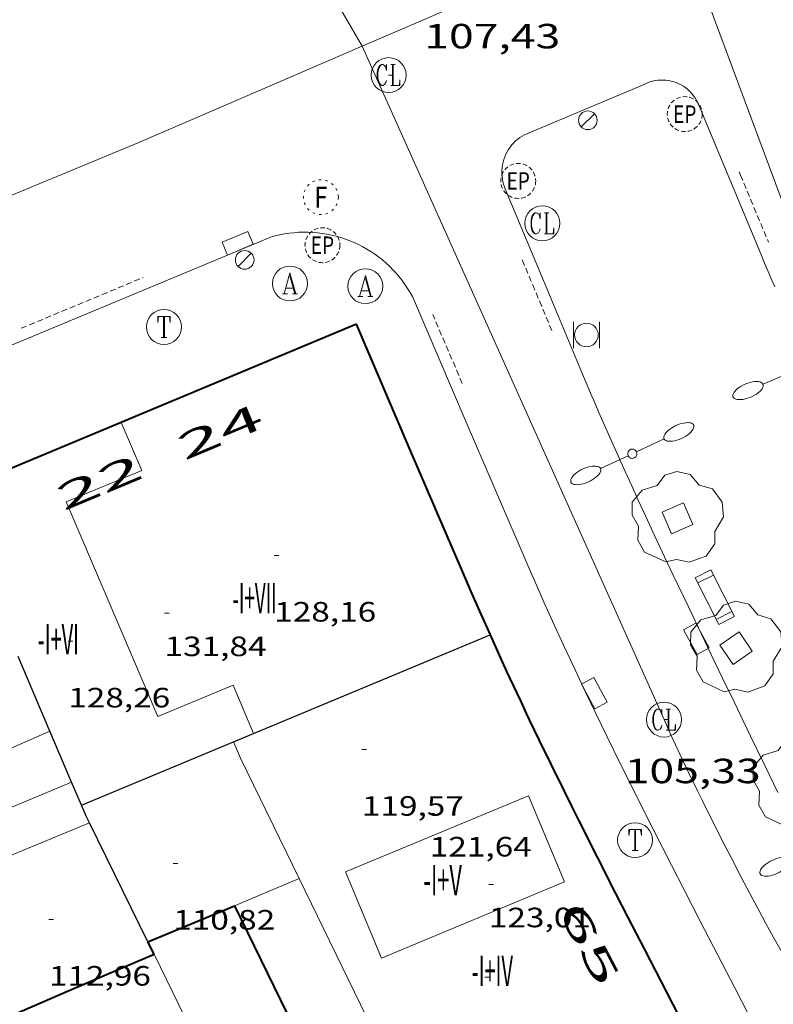
# Model space of a CAD drawing. Units: inches. Extents: x 452997 to 454003, y 4599997 to 4600502.
# Drawn here: x 453134 to 453167, y 4600320 to 4600363 of the extents above; entities that cross this region are included whole.
import ezdxf
from ezdxf.enums import TextEntityAlignment as Align

# ---------------------------------------------------------------- set-up
doc = ezdxf.new("R2010")
doc.units = ezdxf.units.IN
doc.header["$MEASUREMENT"] = 0
for name, pattern in [('DGN Style 1', [6.294880010000001, 0.01047401, -6.284406000000001]), ('PUNTOS', [0.25, 0, -0.25]), ('TRAZOS2', [0.375, 0.25, -0.125])]:
    doc.linetypes.add(name, pattern=pattern)
for name, color, linetype, lineweight in [('ARBRE', 7, 'Continuous', 0), ('BANC PUBLIC', 7, 'Continuous', 0), ('COTA ALTIMETRICA', 7, 'Continuous', 0), ('COTA EDIFICI', 7, 'Continuous', 0), ('EIX VIA URBANA PAVIMENTADA', 7, 'Continuous', 0), ('EMBORNAL', 7, 'Continuous', 0), ('ESCOCELL', 7, 'Continuous', 0), ('FACANA EXTERIOR', 7, 'Continuous', 0), ('FANAL', 7, 'Continuous', 0), ('LINIA VOLUMETRICA', 7, 'Continuous', 0), ('MITGERES', 7, 'Continuous', 0), ('MUR', 7, 'Continuous', 0), ('PAPERERA', 7, 'Continuous', 0), ('REBAIX DE VORERA VIANANTS', 7, 'Continuous', 0), ('REGISTRE AIGUA', 7, 'Continuous', 0), ('REGISTRE CLAVEGUERAM', 7, 'Continuous', 0), ('REGISTRE ENLLUMENAT PUBLIC', 7, 'Continuous', 0), ('REGISTRE FIBRA OPTICA', 7, 'Continuous', 0), ('REGISTRE TELEFON', 7, 'Continuous', 0), ('TEXT DE NUMERO DE PLANTES', 7, 'Continuous', 0), ('TEXT DE NUMERO DE POLICIA', 7, 'Continuous', 0), ('VORERA', 7, 'Continuous', 0)]:
    doc.layers.add(name, color=color, linetype=linetype, lineweight=lineweight)
doc.styles.add('Style-Arial', font='ARIAL.TTF')

# ---------------------------------------------------------------- blocks, each defined once
blk = doc.blocks.new('RCLAVC')
at = {"color": 0, "linetype": 'ByBlock', "lineweight": -2, "flags": 128}
for points in [[(-0.158, 0.43), (-0.122, 0.26), (-0.122, 0.6), (-0.158, 0.43), (-0.228, 0.544), (-0.332, 0.6), (-0.402, 0.6), (-0.508, 0.544), (-0.578, 0.43), (-0.612, 0.316), (-0.648, 0.146), (-0.648, -0.146), (-0.612, -0.316), (-0.578, -0.43), (-0.508, -0.544), (-0.402, -0.6), (-0.332, -0.6), (-0.228, -0.544), (-0.158, -0.43), (-0.122, -0.316)], [(-0.402, 0.6), (-0.472, 0.544), (-0.542, 0.43), (-0.578, 0.316), (-0.612, 0.146), (-0.612, -0.146), (-0.578, -0.316), (-0.542, -0.43), (-0.472, -0.544), (-0.402, -0.6)], [(0.122, 0.6), (0.368, 0.6)], [(0.226, 0.6), (0.226, -0.6)], [(0.262, 0.6), (0.262, -0.6)], [(0.122, -0.6), (0.648, -0.6), (0.648, -0.26), (0.612, -0.6)]]:
    blk.add_lwpolyline(points, dxfattribs=at)
at = {"color": 0, "linetype": 'ByBlock', "lineweight": -2}
blk.add_circle((-0.001401012718677521, -0.0007607361078262329), 1, dxfattribs=at)
blk = doc.blocks.new('COTA')
at = {"color": 0, "linetype": 'ByBlock', "lineweight": -2}
blk.add_line((0, 0), (0.2, 0), dxfattribs=at)
blk = doc.blocks.new('REPC')
at = {"color": 0, "linetype": 'ByBlock', "lineweight": -2}
blk.add_circle((0.001121296942234039, 0.0002408043146133423), 1, dxfattribs=at)
at = {"color": 0, "linetype": 'ByBlock', "lineweight": -2, "style": 'Style-Arial', "width": 0.7999964000072}
blk.add_text('EP', height=1.000002, dxfattribs=at).set_placement((-0.0001425146484374409, 1.000000000033197e-06), align=Align.MIDDLE_CENTER)
blk = doc.blocks.new('PAPERE')
at = {"color": 0, "linetype": 'ByBlock', "lineweight": -2, "flags": 128}
for points in [[(-0.749, 0.752), (-0.749, -0.748)], [(0.751, -0.748), (0.751, 0.752)]]:
    blk.add_lwpolyline(points, dxfattribs=at)
at = {"color": 0, "linetype": 'ByBlock', "lineweight": -2}
blk.add_circle((0, 0), 0.675, dxfattribs=at)
blk = doc.blocks.new('RFOC')
at = {"color": 0, "linetype": 'ByBlock', "lineweight": -2}
blk.add_circle((0.001121296942234039, 0.0002408043146133423), 1, dxfattribs=at)
at = {"color": 0, "linetype": 'ByBlock', "lineweight": -2, "style": 'Style-Arial', "width": 0.833335}
blk.add_text('F', height=1.2, dxfattribs=at).set_placement((-6.955664062490995e-05, 0), align=Align.MIDDLE_CENTER)
blk = doc.blocks.new('RAIGUC')
at = {"color": 0, "linetype": 'ByBlock', "lineweight": -2, "flags": 128}
for points in [[(0.002, 0.6), (-0.33, -0.6)], [(0.002, 0.6), (0.332, -0.6)], [(0.002, 0.43), (0.284, -0.6)], [(-0.236, -0.26), (0.19, -0.26)], [(-0.424, -0.6), (-0.14, -0.6)], [(0.142, -0.6), (0.426, -0.6)]]:
    blk.add_lwpolyline(points, dxfattribs=at)
at = {"color": 0, "linetype": 'ByBlock', "lineweight": -2}
blk.add_circle((0.0002215649485588074, -0.001705031752586365), 1, dxfattribs=at)
blk = doc.blocks.new('EMBORN')
at = {"color": 0, "linetype": 'ByBlock', "lineweight": -2, "flags": 128}
blk.add_lwpolyline([(0, 0), (1.2, 0), (1.2, 0.6), (0, 0.6)], close=True, dxfattribs=at)
blk = doc.blocks.new('RTELC')
at = {"color": 0, "linetype": 'ByBlock', "lineweight": -2, "flags": 128}
for points in [[(-0.306, 0.6), (-0.354, 0.26), (-0.354, 0.6), (0.354, 0.6), (0.354, 0.26), (0.308, 0.6)], [(-0.024, 0.6), (-0.024, -0.6)], [(0.024, 0.6), (0.024, -0.6)], [(-0.166, -0.6), (0.166, -0.6)]]:
    blk.add_lwpolyline(points, dxfattribs=at)
at = {"color": 0, "linetype": 'ByBlock', "lineweight": -2}
blk.add_circle((-0.001159542858600617, -0.0002807360887527466), 1, dxfattribs=at)
blk = doc.blocks.new('FANAL')
at = {"color": 0, "linetype": 'ByBlock', "lineweight": -2}
blk.add_line((0.283, 0.283), (-0.283, -0.283), dxfattribs=at)
blk.add_circle((0.0002620689868927002, 0.0006722288131713868), 0.40000000060146, dxfattribs=at)
blk = doc.blocks.new('FANALD')
at = {"color": 0, "linetype": 'ByBlock', "lineweight": -2, "flags": 128}
for points in [[(-2.906, -0.006), (-2.898, -0.052), (-2.874, -0.096), (-2.836, -0.138), (-2.782, -0.176), (-2.716, -0.212), (-2.638, -0.242), (-2.55, -0.268), (-2.454, -0.286), (-2.352, -0.3), (-2.246, -0.306), (-2.142, -0.304), (-2.036, -0.298), (-1.936, -0.284), (-1.842, -0.262), (-1.756, -0.236), (-1.68, -0.204), (-1.616, -0.168), (-1.566, -0.128), (-1.532, -0.08600000000000001), (-1.51, -0.042), (-1.506, 0.004), (-1.518, 0.05), (-1.546, 0.094), (-1.588, 0.134), (-1.644, 0.174), (-1.714, 0.208), (-1.794, 0.236), (-1.884, 0.26), (-1.982, 0.278), (-2.084, 0.29), (-2.188, 0.294), (-2.294, 0.292), (-2.398, 0.282), (-2.498, 0.266), (-2.59, 0.246), (-2.674, 0.218), (-2.746, 0.184), (-2.808, 0.148), (-2.854, 0.106), (-2.886, 0.064), (-2.904, 0.018), (-2.906, -0.006)], [(0.198, -0.002), (0.19, 0.054), (0.166, 0.104), (0.13, 0.148), (0.084, 0.178), (0.03, 0.194), (-0.026, 0.194), (-0.08, 0.178), (-0.128, 0.148), (-0.166, 0.106), (-0.19, 0.056), (-0.198, 0), (-0.19, -0.056), (-0.168, -0.106), (-0.132, -0.15), (-0.08600000000000001, -0.18), (-0.032, -0.198), (0.024, -0.198), (0.078, -0.184), (0.126, -0.154), (0.164, -0.112), (0.188, -0.062), (0.198, -0.006), (0.198, -0.002)], [(2.898, -0.002), (2.89, 0.044), (2.866, 0.088), (2.828, 0.13), (2.774, 0.168), (2.708, 0.204), (2.63, 0.234), (2.542, 0.26), (2.446, 0.278), (2.344, 0.292), (2.238, 0.298), (2.134, 0.296), (2.028, 0.29), (1.928, 0.276), (1.834, 0.254), (1.748, 0.228), (1.672, 0.196), (1.608, 0.16), (1.558, 0.12), (1.524, 0.078), (1.502, 0.034), (1.498, -0.012), (1.51, -0.058), (1.538, -0.102), (1.58, -0.142), (1.636, -0.182), (1.706, -0.216), (1.786, -0.244), (1.876, -0.268), (1.974, -0.286), (2.076, -0.298), (2.18, -0.302), (2.286, -0.3), (2.39, -0.29), (2.49, -0.274), (2.582, -0.254), (2.666, -0.226), (2.738, -0.192), (2.8, -0.156), (2.846, -0.114), (2.878, -0.07200000000000001), (2.896, -0.026), (2.898, -0.002)], [(-1.506, -0.006), (-0.198, -0.006)], [(1.498, -0.002), (0.198, -0.002)]]:
    blk.add_lwpolyline(points, dxfattribs=at)
blk = doc.blocks.new('ARBRE')
at = {"color": 0, "linetype": 'ByBlock', "lineweight": -2, "flags": 128}
blk.add_lwpolyline([(-0.507, -1.872), (-1.415, -1.448), (-1.697, -0.9400000000000001), (-1.675, -0.342), (-1.951, 0.138), (-1.943, 0.686), (-1.511, 1.208), (-0.871, 1.406), (-0.543, 1.846), (-0.027, 2.012), (0.541, 1.882), (0.933, 1.428), (1.495, 1.262), (1.921, 0.6940000000000001), (1.969, 0.068), (1.593, -0.562), (1.593, -1.098), (1.229, -1.618), (0.505, -1.886), (-0.049, -1.762), (-0.507, -1.872)], dxfattribs=at)
blk = doc.blocks.new('ESCOSE')
at = {"color": 0, "linetype": 'ByBlock', "lineweight": -2, "flags": 128}
blk.add_lwpolyline([(-0.5, -0.5), (0.5, -0.5), (0.5, 0.5), (-0.5, 0.5)], close=True, dxfattribs=at)
blk = doc.blocks.new('BANC')
at = {"color": 0, "linetype": 'ByBlock', "lineweight": -2}
for p, q in [((0.002, 1.498), (0, 0)), ((4.502, 1.498), (0.002, 1.498)), ((4.5, -0.004), (4.502, 1.498)), ((0, 0), (4.5, -0.004))]:
    blk.add_line(p, q, dxfattribs=at)
at = {"color": 0, "linetype": 'ByBlock', "lineweight": -2, "flags": 128}
for points in [[(0.502, 1.498), (0.498, 0)], [(4, -0.004), (4.004, 1.498)]]:
    blk.add_lwpolyline(points, dxfattribs=at)

msp = doc.modelspace()

# ---------------------------------------------------------------- linework, layer by layer
at = {"layer": 'EIX VIA URBANA PAVIMENTADA', "color": 1, "linetype": 'Continuous', "lineweight": 20}
for points in [[(453148.8875122438, 4600361.553864161, 107.7095105606994), (453162.3166262987, 4600367.34244654, 106.914172319975)], [(453199.5172497036, 4600295.508100656, 100.8621563764448), (453194.0553050466, 4600303.918155137, 101.6121575392448), (453184.7764075013, 4600319.317249415, 103.1241598834496), (453178.398490439, 4600331.551316777, 104.2361616074944), (453173.0495614738, 4600342.006373572, 105.2761632199104), (453167.1606447296, 4600354.182437132, 106.5961652664384), (453162.3657351975, 4600367.085493519, 106.9081657501632), (453162.3166262987, 4600367.34244654, 106.9140712102741)], [(453148.8875122438, 4600361.553864161, 107.7091741404738), (453146.4467005851, 4600365.776612276, 107.8181671610272)], [(453085.60037386, 4600335.149026463, 112.2761740727104), (453113.0075026745, 4600346.525836148, 110.1321707486528), (453139.3196262025, 4600357.429653411, 108.2761678711104), (453148.8875122438, 4600361.553864161, 107.7095105606994)], [(453148.8876723274, 4600361.553587207, 107.7091669920336), (453148.8875122438, 4600361.553864161, 107.7091741404738)], [(453166.8424058587, 4600322.765390837, 104.1381614555552), (453166.5084099618, 4600323.374394315, 104.2261615919904), (453166.1974138197, 4600323.946397562, 104.3071617175728), (453165.9074174445, 4600324.483400595, 104.3831618354032), (453165.6374208502, 4600324.987403425, 104.4531619439312), (453165.1354272648, 4600325.935408703, 104.5821621439328), (453164.7014329123, 4600326.768413288, 104.6911623129264), (453164.3254378683, 4600327.498417273, 104.7841624571136), (453164.0004422356, 4600328.140420734, 104.8631625795952), (453163.7184460626, 4600328.702423745, 104.9291626819216), (453163.4744494327, 4600329.196426363, 104.9861627702944), (453163.2624523893, 4600329.629428642, 105.0341628447136), (453162.8954575869, 4600330.389432605, 105.115162970296), (453162.6244615068, 4600330.961435549, 105.1731630602192), (453162.4234644578, 4600331.39143774, 105.215163125336), (453162.1244689033, 4600332.038441012, 105.2741632168096), (453161.8304733795, 4600332.68844425, 105.330163303632), (453155.3585728488, 4600347.120515731, 106.5191651470576), (453148.8876723274, 4600361.553587207, 107.7091669920336)]]:
    msp.add_polyline3d(points, dxfattribs=at)
at = {"layer": 'FACANA EXTERIOR', "color": 1, "linetype": 'Continuous', "lineweight": 40, "elevation": 128.1111986232281}
msp.add_lwpolyline([(453148.6385815146, 4600349.63557062), (453139.9485404929, 4600346.004630927), (453138.5572521288, 4600345.423539106)], dxfattribs=at)
at = {"layer": 'FACANA EXTERIOR', "color": 1, "linetype": 'Continuous', "lineweight": 40, "flags": 128}
for points, elevation in [([(453138.5572521288, 4600345.423539106), (453131.257499475, 4600342.37469124)], 128.5879934964761), ([(453139.7048394065, 4600323.162482854), (453143.4104652242, 4600324.706637373)], 119.0001844976), ([(453143.4104652242, 4600324.706637373), (453149.05537251, 4600313.123738026), (453150.2376567031, 4600310.972155145)], 119.0001844976), ([(453139.9660745412, 4600322.633102048), (453139.7048394065, 4600323.162482854)], 119.0001844976)]:
    msp.add_lwpolyline(points, dxfattribs=dict(at, elevation=elevation))
at = {"layer": 'FACANA EXTERIOR', "color": 1, "linetype": 'Continuous', "lineweight": 40, "extrusion": (-1.182487391744642e-05, 0.425217415953705, 0.9050912379588183), "elevation": 1956235.363071048, "flags": 128}
msp.add_lwpolyline([(-453260.2804626125, -4163648.096740771), (-453264.2825296969, -4163649.996948107), (-453267.8963016419, -4163651.713219263)], dxfattribs=at)
at = {"layer": 'FACANA EXTERIOR', "color": 1, "linetype": 'Continuous', "lineweight": 40}
for points in [[(453154.657485173, 4600335.708503357, 105.92516422612), (453154.6124858469, 4600335.806503852, 105.9371642447248), (453154.252491336, 4600336.603507819, 106.0321643920128), (453153.9854954745, 4600337.203510774, 106.1021645005408), (453153.5895016742, 4600338.10151517, 106.2061646617824), (453153.2005078999, 4600339.001519516, 106.305164815272), (453150.890545185, 4600344.387545396, 106.8931657269072), (453148.638581513, 4600349.635570618, 107.4461665842784)], [(453155.9364662447, 4600332.95248938, 105.5761636850304), (453155.6954697407, 4600333.462491999, 105.6421637873568), (453155.3744744557, 4600334.1494955, 105.7291639222416), (453155.0944786045, 4600334.753498562, 105.805164040072), (453154.657485173, 4600335.708503357, 105.92516422612)], [(453162.6363758545, 4600319.670417951, 103.9161611113664), (453162.4923777254, 4600319.946419472, 103.9491611625296), (453161.947384817, 4600320.992425228, 104.07516135788), (453160.9983972461, 4600322.82443527, 104.2981617036192), (453160.2904065965, 4600324.201442776, 104.4681619671872), (453159.7624136158, 4600325.234448384, 104.5971621671888), (453158.9724241669, 4600326.786456785, 104.7921624695168), (453158.1884347576, 4600328.342465146, 104.9861627702944), (453157.8614392205, 4600328.997468642, 105.0681628974272), (453157.5554434275, 4600329.614471921, 105.1461630183584), (453156.9874513181, 4600330.770478023, 105.2941632478176), (453156.4944582627, 4600331.786483338, 105.4261634524704), (453156.0664643672, 4600332.678487969, 105.5411636307664), (453155.9364662447, 4600332.95248938, 105.5761636850304)]]:
    msp.add_polyline3d(points, dxfattribs=at)
at = {"layer": 'LINIA VOLUMETRICA', "color": 1, "linetype": 'Continuous', "lineweight": 20}
for points, elevation in [([(453144.233653213, 4600332.091438866), (453143.352210265, 4600334.161674144), (453140.1213848048, 4600332.815371517), (453136.203860605, 4600342.016417124), (453139.434686065, 4600343.36271975), (453138.5572521288, 4600345.423539106)], 119.0001844976), ([(453127.3394017784, 4600330.29970225), (453127.9323918399, 4600328.868695531), (453135.4939930238, 4600332.196452539)], 132.8902060324326)]:
    msp.add_lwpolyline(points, dxfattribs=dict(at, elevation=elevation))
at = {"layer": 'LINIA VOLUMETRICA', "color": 1, "linetype": 'Continuous', "lineweight": 20, "flags": 128}
for points, elevation in [([(453138.5572521288, 4600345.423539106), (453138.5532431172, 4600345.432955028)], 119.0001844976), ([(453135.4939930238, 4600332.196452539), (453135.4939930398, 4600332.196452547)], 132.3882052544504), ([(453146.19092176, 4600325.865268789), (453143.6736299458, 4600331.037844815), (453143.3702516105, 4600331.731654705)], 119.0001844976), ([(453136.4301755987, 4600329.997650903), (453127.950373598, 4600326.46069166), (453118.986331323, 4600322.720753876)], 131.7306112601868), ([(453131.5818491673, 4600325.919528308), (453133.7173851794, 4600326.808648448), (453137.1913769487, 4600328.255896894)], 130.8597675743263), ([(453143.4104652242, 4600324.706637373), (453146.19092176, 4600325.865268789)], 119.0001844976), ([(453146.19092176, 4600325.865268789), (453151.7199736498, 4600314.504074514), (453151.8717133896, 4600314.227930505)], 119.0001844976)]:
    msp.add_lwpolyline(points, dxfattribs=dict(at, elevation=elevation))
at = {"layer": 'LINIA VOLUMETRICA', "color": 1, "linetype": 'Continuous', "lineweight": 20, "elevation": 119.0001844976, "flags": 128}
msp.add_lwpolyline([(453156.022817369, 4600329.420598425), (453157.5614033303, 4600325.728335872), (453149.7153453919, 4600322.458840665), (453148.1767594306, 4600326.15110322)], close=True, dxfattribs=at)
at = {"layer": 'MITGERES', "color": 1, "linetype": 'Continuous', "lineweight": 30, "elevation": 119.0001844976, "flags": 128}
for points in [[(453144.233653213, 4600332.091438866), (453154.3790572626, 4600336.319084164)], [(453143.3702516105, 4600331.731654705), (453144.233653213, 4600332.091438866)], [(453136.8489092867, 4600329.014175756), (453143.3702516105, 4600331.731654705)], [(453137.1913769487, 4600328.255896894), (453137.048403523, 4600328.545625861), (453136.8489092867, 4600329.014175756)]]:
    msp.add_lwpolyline(points, dxfattribs=at)
at = {"layer": 'MITGERES', "color": 1, "linetype": 'Continuous', "lineweight": 30, "elevation": 119.0001844976}
for points in [[(453135.4939930398, 4600332.196452547), (453134.1345603104, 4600335.389337038)], [(453136.4301755987, 4600329.997650903), (453135.4939930238, 4600332.196452539)], [(453135.4939930238, 4600332.196452539), (453135.4939930398, 4600332.196452547)], [(453136.8489092867, 4600329.014175756), (453136.4301755987, 4600329.997650903)], [(453139.7048394065, 4600323.162482854), (453137.1913769487, 4600328.255896894)]]:
    msp.add_lwpolyline(points, dxfattribs=at)
at = {"layer": 'MUR', "color": 1, "linetype": 'Continuous', "lineweight": 20, "elevation": 119.0001844976, "flags": 128}
msp.add_lwpolyline([(453141.2930137703, 4600319.89522153), (453139.9660745412, 4600322.633102048)], dxfattribs=at)
at = {"layer": 'REBAIX DE VORERA VIANANTS', "color": 1, "linetype": 'TRAZOS2', "lineweight": 0, "extrusion": (-0.3231731715921493, -0.1790148192488027, 0.9292538919221106), "elevation": -969883.665631073}
msp.add_lwpolyline([(-3804628.061206643, 2439829.194969871), (-3804627.908748074, 2439829.176708635), (-3804624.806115331, 2439828.805080547)], dxfattribs=at)
at = {"layer": 'REBAIX DE VORERA VIANANTS', "color": 1, "linetype": 'TRAZOS2', "lineweight": 0, "extrusion": (-0.8213205530506786, -0.3678045976415102, 0.4360645905027076), "elevation": -2064170.100468831}
msp.add_lwpolyline([(-4013367.616216061, 1000337.170478148), (-4013366.461438403, 1000337.102693891), (-4013364.321737753, 1000336.97823755)], dxfattribs=at)
at = {"layer": 'REBAIX DE VORERA VIANANTS', "color": 1, "linetype": 'TRAZOS2', "lineweight": 0, "extrusion": (0.06741329139467489, 0.02808704330457466, 0.9973297178675384), "elevation": 159865.735055954}
msp.add_lwpolyline([(4072244.562725955, -2181699.572577563), (4072244.562725956, -2181705.254644948)], dxfattribs=at)
at = {"layer": 'REBAIX DE VORERA VIANANTS', "color": 1, "linetype": 'TRAZOS2', "lineweight": 0, "extrusion": (0.03935850978562503, -0.09167276509273277, 0.9950110611685216), "elevation": -403784.5842963884}
msp.add_lwpolyline([(2231297.161956094, 4028251.761473666), (2231297.161956094, 4028254.989074371)], dxfattribs=at)
at = {"layer": 'VORERA', "color": 1, "linetype": 'Continuous', "lineweight": 0, "extrusion": (0.05863600359649393, -0.03180233733779506, 0.9977727348560318), "elevation": -119624.147807493, "flags": 128}
msp.add_lwpolyline([(4259915.272411589, 1790961.070335699), (4259915.006674058, 1790960.947564389), (4259914.737122493, 1790960.831876427), (4259914.465112687, 1790960.722737017), (4259914.189691128, 1790960.622100433), (4259913.911811331, 1790960.528012399), (4259913.631398819, 1790960.442902886), (4259913.348528067, 1790960.364341925), (4259913.063601355, 1790960.293882402), (4259912.777497726, 1790960.2318666), (4259912.489814891, 1790960.176941747), (4259912.200076099, 1790960.130051628), (4259911.909637143, 1790960.09072815), (4259911.618021267, 1790960.059915098), (4259911.325705225, 1790960.036735393), (4259911.033568055, 1790960.02159802), (4259910.740253968, 1790960.014904369), (4259910.446716469, 1790960.014966985), (4259910.153760128, 1790960.024491411), (4259909.861459414, 1790960.04118109), (4259909.56933757, 1790960.065913101), (4259909.277394604, 1790960.098820857), (4259908.986986302, 1790960.139302853), (4259908.698112666, 1790960.187559205), (4259908.410296944, 1790960.24426688), (4259908.124894921, 1790960.309224598), (4259907.840148528, 1790960.381280867), (4259907.558292593, 1790960.460710103), (4259907.278850364, 1790960.548189272), (4259907.000942798, 1790960.643442795), (4259906.726804731, 1790960.74641157), (4259906.454678083, 1790960.856144208), (4259906.186320933, 1790960.973658802), (4259905.920854241, 1790961.098412953), (4259905.659157042, 1790961.230949058), (4259905.400827063, 1790961.369847641), (4259905.146743331, 1790961.515651097), (4259904.896905852, 1790961.668292724), (4259904.650837868, 1790961.828716304), (4259904.40949289, 1790961.995100975), (4259904.318744578, 1790962.059766915)], dxfattribs=at)
at = {"layer": 'VORERA', "color": 1, "linetype": 'Continuous', "lineweight": 0, "elevation": 107.2220490923459, "flags": 128}
msp.add_lwpolyline([(453156.0493842095, 4600357.843257528), (453161.0066788572, 4600359.937492753)], dxfattribs=at)
at = {"layer": 'VORERA', "color": 1, "linetype": 'Continuous', "lineweight": 0, "elevation": 107.2221662370721}
msp.add_lwpolyline([(453156.0476552733, 4600357.84252713), (453156.0493842095, 4600357.843257528)], dxfattribs=at)
at = {"layer": 'VORERA', "color": 1, "linetype": 'Continuous', "lineweight": 0, "extrusion": (0.03257514454631822, -0.009838326973584239, 0.999420865941945), "elevation": -30390.87440786408, "flags": 128}
msp.add_lwpolyline([(4534897.13070947, 895744.3633394566), (4534897.272485901, 895744.5096595578), (4534897.409366647, 895744.6618100118), (4534897.539437108, 895744.8192129235), (4534897.662697292, 895744.9819023251), (4534897.780682717, 895745.1482196471), (4534897.890900567, 895745.3194664544), (4534897.995554549, 895745.4953319547), (4534898.09177277, 895745.6749152777), (4534898.181469827, 895745.8588283478), (4534898.264266648, 895746.044800676), (4534898.339585004, 895746.2347797748), (4534898.40771402, 895746.4278429318), (4534898.467985498, 895746.6227104287), (4534898.520399449, 895746.8193482375), (4534898.564666755, 895747.0187811567), (4534898.602033827, 895747.2203073637), (4534898.631164297, 895747.4214354793), (4534898.652148128, 895747.6253246788), (4534898.664895358, 895747.8288157872), (4534898.670363287, 895748.032163724), (4534898.66701639, 895748.237061083), (4534898.656679303, 895748.4408925566), (4534898.637148323, 895748.644036994), (4534898.610627154, 895748.8461155458), (4534898.575869387, 895749.0477960076), (4534898.533453251, 895749.2471648958), (4534898.483089628, 895749.4451789521), (4534898.425067639, 895749.6408474058), (4534898.359387277, 895749.8342383149), (4534898.286337661, 895750.0243268795), (4534898.205629675, 895750.2121378988), (4534898.117552429, 895750.396646574), (4534898.022395046, 895750.5769301923), (4534897.920157522, 895750.7529887529), (4534897.811508037, 895750.9260679448), (4534897.798157338, 895750.9460844088)], dxfattribs=at)
at = {"layer": 'VORERA', "color": 1, "linetype": 'Continuous', "lineweight": 0, "extrusion": (0.06741329370505386, 0.02808704410673969, 0.9973297176887804), "elevation": 159865.7397931008, "flags": 128}
msp.add_lwpolyline([(4072244.067161107, -2181656.272992628), (4072244.067161107, -2181710.935271643)], dxfattribs=at)
at = {"layer": 'VORERA', "color": 1, "linetype": 'Continuous', "lineweight": 0}
for points in [[(453161.0066788548, 4600359.937492749, 106.8861657160544), (453161.1116793743, 4600359.984492023, 106.890165722256), (453161.2206798468, 4600360.024491259, 106.8921657253568), (453161.3316802693, 4600360.057490469, 106.8941657284576), (453161.4446806341, 4600360.082489649, 106.895165730008), (453161.5586809398, 4600360.099488811, 106.895165730008), (453161.6736811864, 4600360.108487953, 106.8941657284576), (453161.7896813739, 4600360.109487073, 106.8921657253568), (453161.904681499, 4600360.102486191, 106.8891657207056), (453162.0196815635, 4600360.087485295, 106.885165714504), (453162.1326815718, 4600360.065484403, 106.880165706752), (453162.2446815178, 4600360.035483507, 106.8741656974496), (453162.3536813984, 4600359.99748262, 106.8671656865968), (453162.4596812214, 4600359.952481747, 106.860165675744), (453162.5626809789, 4600359.899480883, 106.8521656633408), (453162.6606806832, 4600359.840480048, 106.8431656493872), (453162.7556803297, 4600359.774479224, 106.8331656338832), (453162.8446799213, 4600359.702478438, 106.8231656183792), (453162.9296794537, 4600359.62347767, 106.8121656013248), (453163.0076789373, 4600359.539476948, 106.80016558272), (453163.0806783751, 4600359.450476256, 106.7881655641152), (453163.1466777642, 4600359.35647561, 106.7761655455104), (453163.2066771137, 4600359.258475003, 106.7631655253552), (453163.2586764204, 4600359.15647445, 106.7501655052), (453163.3046756875, 4600359.050473937, 106.7361654834944), (453163.3116755542, 4600359.031473855, 106.7341654803936)], [(453163.3116755542, 4600359.031473855, 106.7341654803936), (453164.6416534118, 4600355.841458817, 106.5821652447328), (453165.9716312696, 4600352.651443779, 106.430165009072), (453166.1346285708, 4600352.262441941, 106.4091649765136), (453166.2886260477, 4600351.898440207, 106.385164939304), (453166.4326236835, 4600351.557438587, 106.360164900544), (453166.5696214755, 4600351.238437052, 106.3331648586832)], [(453156.0493842095, 4600357.843257528, 107.2250474139719), (453155.956654864, 4600357.807527763, 107.2471662757488), (453155.8506543279, 4600357.758528491, 107.2731663160592), (453155.7476537433, 4600357.702529185, 107.2981663548192), (453155.6496531133, 4600357.639529832, 107.3221663920288), (453155.5546524425, 4600357.570530445, 107.345166427688), (453155.4646517264, 4600357.49453101, 107.3661664602464), (453155.3806509663, 4600357.411531519, 107.3871664928048), (453155.3016501838, 4600357.324531984, 107.4061665222624), (453155.2276493634, 4600357.2315324, 107.4231665486192), (453155.1606485159, 4600357.133532757, 107.4391665734256), (453155.100647649, 4600357.031533054, 107.4531665951312), (453155.046646761, 4600356.9255333, 107.4661666152864), (453154.9996458535, 4600356.815533486, 107.4771666323408), (453154.9606449432, 4600356.703533608, 107.4861666462944), (453154.928644021, 4600356.588533673, 107.4931666571472), (453154.9036430945, 4600356.471533681, 107.4991666664496), (453154.8866421728, 4600356.353533627, 107.5031666726512), (453154.8776412484, 4600356.23353351, 107.5041666742016), (453154.8756403424, 4600356.114533341, 107.5041666742016), (453154.8816394411, 4600355.994533109, 107.5021666711008), (453154.8956385676, 4600355.876532819, 107.4981666648992), (453154.9176377063, 4600355.758532469, 107.4921666555968), (453154.9466368787, 4600355.643532071, 107.4841666431936), (453154.983636071, 4600355.529531614, 107.47516662924), (453155.0076062241, 4600355.467207804, 107.4687744623408)], [(453156.0656553517, 4600357.849527, 107.2211662354384), (453156.0493842095, 4600357.843257528, 107.2250474139719)], [(453155.0066356515, 4600355.469531346, 107.4691666199376), (453155.0076062241, 4600355.467207804, 107.469034266717)], [(453155.0076062241, 4600355.467207804, 107.4687744623408), (453155.0136355258, 4600355.451531265, 107.4671666168368)], [(453155.0076062241, 4600355.467207804, 107.469034266717), (453156.6566082388, 4600351.519512702, 107.2441662710976), (453158.3055808246, 4600347.569494068, 107.0191659222576), (453158.4945777032, 4600347.119491936, 106.9921658803968), (453158.6785746879, 4600346.684489864, 106.9631658354352), (453158.8585717726, 4600346.263487846, 106.9341657904736), (453159.034568965, 4600345.857485882, 106.9031657424112), (453159.2055662406, 4600345.463483972, 106.8711656927984), (453159.5395609843, 4600344.702480258, 106.805165590472), (453159.856556081, 4600343.991476751, 106.7371654850448), (453160.1565514928, 4600343.325473443, 106.670165381168), (453160.4395472121, 4600342.703470331, 106.6041652788416), (453160.7065432026, 4600342.120467402, 106.5391651780656), (453160.9585394505, 4600341.574464643, 106.4761650803904), (453161.4345324415, 4600340.553459448, 106.3541648912416), (453161.8535263306, 4600339.662454887, 106.2431647191472), (453162.222520992, 4600338.88345088, 106.1441645656576), (453162.871511664, 4600337.521443844, 105.9671642912368), (453163.8484977077, 4600335.482433271, 105.70016387728), (453164.3384907357, 4600334.463427973, 105.570163675728), (453164.8274837546, 4600333.443422682, 105.4431634788272), (453165.5364736773, 4600331.970415017, 105.2611631966544), (453166.1604648795, 4600330.683408287, 105.10016294704), (453166.7104571963, 4600329.55840237, 104.9581627268832)], [(453165.4823826948, 4600319.990396853, 103.8081609439232), (453164.8613907689, 4600321.181403412, 103.9491611625296), (453164.3183978332, 4600322.223409147, 104.07516135788), (453163.3734102229, 4600324.049419148, 104.2991617051696), (453162.6684195325, 4600325.420426624, 104.4691619687376), (453162.1424265169, 4600326.448432209, 104.5981621687392), (453161.3564370211, 4600327.993440568, 104.7931624710672), (453160.5774475513, 4600329.540448877, 104.9871627718448), (453160.2534519733, 4600330.189452341, 105.0691628989776), (453159.9504561243, 4600330.798455584, 105.1471630199088), (453159.3884639332, 4600331.942461622, 105.295163249368), (453158.901470796, 4600332.946466873, 105.4271634540208), (453158.4794768263, 4600333.827471442, 105.5421636323168), (453158.1134821241, 4600334.600475417, 105.6431637889072), (453157.7964867695, 4600335.277478873, 105.730163923792), (453157.5214908501, 4600335.87148188, 105.8061640416224), (453157.0444980091, 4600336.912487113, 105.9381642462752), (453156.690503409, 4600337.696491013, 106.0341643951136), (453156.4285074719, 4600338.285493914, 106.1041645036416), (453156.0385135821, 4600339.170498246, 106.2081646648832), (453155.6545197245, 4600340.058502536, 106.3071648183728), (453153.3465569825, 4600345.440528393, 106.895165730008), (453151.0375942312, 4600350.821554254, 107.4831666416432)]]:
    msp.add_polyline3d(points, dxfattribs=at)

# ---------------------------------------------------------------- block references
at = {"layer": 'ARBRE', "color": 3, "linetype": 'Continuous', "lineweight": 0, "xscale": 1.000001550400009, "yscale": 1.000001550399986, "zscale": 1.0000015504, "rotation": 359.9995652666707}
for p in [(453162.4045397271, 4600341.315453269, 106.310164823024), (453164.9155013878, 4600335.749425588, 105.3981634090592), (453167.5934616003, 4600329.95839629, 104.8461625532384)]:
    msp.add_blockref('ARBRE', p, dxfattribs=at)
at = {"layer": 'BANC PUBLIC', "color": 7, "linetype": 'Continuous', "lineweight": 0, "xscale": 0.4999997832358611, "yscale": 0.4999997832358645, "zscale": 0.5000007752000001, "rotation": 296.8034936412699}
msp.add_blockref('BANC', (453163.1595215874, 4600338.770443595, 106.4361650183744), dxfattribs=at)
at = {"layer": 'COTA ALTIMETRICA', "color": 7, "linetype": 'Continuous', "lineweight": 0, "xscale": 1.000001550400009, "yscale": 1.000001550399986, "zscale": 1.0000015504, "rotation": 359.9995652666707}
for p in [(453150.0206647133, 4600360.318576695, 107.430166559472), (453161.8304733795, 4600332.68844425, 105.330163303632)]:
    msp.add_blockref('COTA', p, dxfattribs=at)
at = {"layer": 'COTA EDIFICI', "color": 7, "linetype": 'Continuous', "lineweight": 0, "xscale": 1.000001550400009, "yscale": 1.000001550399986, "zscale": 1.0000015504, "rotation": 359.9995652666707}
for p in [(453145.1155008813, 4600339.72858199, 128.1641987054656), (453140.4144747608, 4600337.246613812, 131.8372044000848), (453136.2864592557, 4600336.046643273, 128.260198854304), (453148.8744435353, 4600331.402540561, 119.5721853844288), (453151.7844271964, 4600328.654514221, 121.6441885968576), (453140.7873939627, 4600326.521594354, 110.820171815328), (453154.3184081044, 4600325.62049029, 123.0121907178048), (453135.4583674679, 4600324.118631061, 112.9641751393856), (453154.1493776288, 4600321.638485398, 119.7961857317184)]:
    msp.add_blockref('COTA', p, dxfattribs=at)
at = {"layer": 'EMBORNAL', "color": 7, "linetype": 'Continuous', "lineweight": 0, "zscale": 1.0000015504}
for p, xscale, yscale, rotation in [((453143.1125954731, 4600352.604617151, 107.8071671439728), 1.000001550399997, 1.000001550399986, 22.61873241800676), ((453163.7664997506, 4600335.768434335, 105.6431637889072), 1.000002974017695, 1.00000297401769, 118.9434373726838)]:
    msp.add_blockref('EMBORN', p, dxfattribs=dict(at, xscale=xscale, yscale=yscale, rotation=rotation))
at = {"layer": 'EMBORNAL', "color": 7, "linetype": 'Continuous', "lineweight": 0, "zscale": 1.0000015504, "rotation": 298.2812749164145}
msp.add_blockref('EMBORN', (453158.2864794104, 4600334.207473496, 105.6511638013104), dxfattribs=at)
at = {"layer": 'ESCOCELL', "color": 1, "linetype": 'Continuous', "lineweight": 0, "zscale": 1.0000015504}
for p, xscale, yscale, rotation in [((453162.4045397271, 4600341.315453269, 106.310164823024), 1.000003326948356, 1.000003326948359, 293.4949926789722), ((453164.9155013878, 4600335.749425588, 105.3981634090592), 1.000001550399996, 1.000001550399986, 124.6948031689388)]:
    msp.add_blockref('ESCOSE', p, dxfattribs=dict(at, xscale=xscale, yscale=yscale, rotation=rotation))
at = {"layer": 'FANAL', "color": 7, "linetype": 'Continuous', "lineweight": 0, "zscale": 1.0000015504}
for name, p, xscale, yscale, rotation in [('FANAL', (453158.5606632564, 4600358.381508895, 107.2141662245856), 1.000001550400009, 1.000001550399986, 359.9995652666707), ('FANAL', (453143.8495950375, 4600352.396611236, 107.5631667656752), 1.000001550400009, 1.000001550399986, 359.9995652666707), ('FANALD', (453167.4565956874, 4600347.658424771, 106.0671644462768), 0.9999980613706836, 0.9999980613706896, 22.9420615193643), ('FANALD', (453168.5554431061, 4600327.324384908, 104.6031621764912), 1.000001550399984, 1.000001550399986, 205.713961840356)]:
    msp.add_blockref(name, p, dxfattribs=dict(at, xscale=xscale, yscale=yscale, rotation=rotation))
at = {"layer": 'FANAL', "color": 7, "linetype": 'Continuous', "lineweight": 0, "zscale": 1.0000015504, "rotation": 204.9544355919563}
msp.add_blockref('FANALD', (453160.4645577141, 4600344.082472279, 106.5231651532592), dxfattribs=at)
at = {"layer": 'PAPERERA', "color": 7, "linetype": 'Continuous', "lineweight": 0, "xscale": 0.7500011627999923, "yscale": 0.7500011628000038, "zscale": 0.7500011628000001, "rotation": 359.9995652666702}
msp.add_blockref('PAPERE', (453158.5005933353, 4600349.178495081, 107.0921660354368), dxfattribs=at)
at = {"layer": 'REGISTRE AIGUA', "color": 5, "linetype": 'Continuous', "lineweight": 0, "xscale": 0.7500011627999923, "yscale": 0.7500011628000038, "zscale": 0.7500011628000001, "rotation": 359.9995652666702}
for p in [(453145.7895903742, 4600351.385594948, 107.6991669765296), (453149.0255945186, 4600351.270570217, 107.4461665842784)]:
    msp.add_blockref('RAIGUC', p, dxfattribs=at)
at = {"layer": 'REGISTRE CLAVEGUERAM', "color": 7, "linetype": 'Continuous', "lineweight": 0, "xscale": 0.7500011627999923, "yscale": 0.7500011628000038, "zscale": 0.7500011628000001, "rotation": 359.9995652666702}
for p in [(453150.0206647133, 4600360.318576695, 107.430166559472), (453156.6106267494, 4600353.968516848, 107.4281665563712), (453161.8304733795, 4600332.68844425, 105.330163303632)]:
    msp.add_blockref('RCLAVC', p, dxfattribs=at)
at = {"layer": 'REGISTRE ENLLUMENAT PUBLIC', "color": 1, "linetype": 'TRAZOS2', "lineweight": 0, "xscale": 0.7500011627999923, "yscale": 0.7500011628000038, "zscale": 0.7500011628000001, "rotation": 359.9995652666702}
for p in [(453162.7146716998, 4600358.645477785, 106.7881655641152), (453155.574638907, 4600355.782527521, 107.4761666307904), (453147.183604979, 4600353.025586914, 107.4491665889296)]:
    msp.add_blockref('REPC', p, dxfattribs=at)
at = {"layer": 'REGISTRE FIBRA OPTICA', "color": 1, "linetype": 'PUNTOS', "lineweight": 0, "xscale": 0.7500011627999923, "yscale": 0.7500011628000038, "zscale": 0.7500011628000001, "rotation": 359.9995652666702}
msp.add_blockref('RFOC', (453147.1146205023, 4600355.085590632, 107.6491668990096), dxfattribs=at)
at = {"layer": 'REGISTRE TELEFON', "color": 1, "linetype": 'Continuous', "lineweight": 0, "xscale": 0.7500011627999923, "yscale": 0.7500011628000038, "zscale": 0.7500011628000001, "rotation": 359.9995652666702}
for p in [(453140.3895678438, 4600349.519633028, 108.1221676323488), (453160.5884322112, 4600327.516445655, 104.7971624772688)]:
    msp.add_blockref('RTELC', p, dxfattribs=at)

# ---------------------------------------------------------------- texts
at = {"layer": 'COTA ALTIMETRICA', "color": 7, "linetype": 'Continuous', "lineweight": 0, "style": 'Style-Arial', "width": 1.333331428571429}
for s, p in [('107,43', (453151.5476837506, 4600362.515568515, 107.430166559472)), ('105,33', (453160.1414580138, 4600331.008454461, 105.330163303632))]:
    msp.add_text(s, height=1.05000162792, rotation=359.99956526667, dxfattribs=at).set_placement(p, align=Align.TOP_LEFT)
at = {"layer": 'COTA EDIFICI', "color": 7, "linetype": 'Continuous', "lineweight": 0, "style": 'Style-Arial', "width": 1.25}
for s, p in [('128,16', (453145.1154857062, 4600337.728578889, 128.1641987054656)), ('131,84', (453140.4144671733, 4600336.246612261, 131.8372044000848)), ('128,26', (453136.2864440807, 4600334.046640173, 128.260198854304)), ('119,57', (453148.8744283602, 4600329.40253746, 119.5721853844288)), ('121,64', (453151.7844196088, 4600327.654512671, 121.6441885968576)), ('110,82', (453140.7873787876, 4600324.521591253, 110.820171815328)), ('123,01', (453154.3184005169, 4600324.62048874, 123.0121907178048)), ('112,96', (453135.4583522928, 4600322.118627961, 112.9641751393856))]:
    msp.add_text(s, height=0.8400013023360002, rotation=359.99956526667, dxfattribs=at).set_placement(p, align=Align.TOP_LEFT)
at = {"layer": 'TEXT DE NUMERO DE PLANTES', "color": 7, "linetype": 'Continuous', "lineweight": 0, "style": 'Style-Arial'}
for s, width, p in [('-I+VII', 0.454529090858741, (453144.2728456505, 4600337.896583543)), ('-I+VI', 0.4827661008187717, (453135.8641358741, 4600336.129644605)), ('-I+V', 0.5251216157588178, (453152.336806783, 4600325.807503615)), ('-I+IV', 0.4827661008187717, (453154.4660568118, 4600321.908481414))]:
    msp.add_text(s, height=1.299998015513799, rotation=359.99956526667, dxfattribs=dict(at, width=width)).set_placement(p, align=Align.MIDDLE_CENTER)
at = {"layer": 'TEXT DE NUMERO DE POLICIA', "color": 7, "linetype": 'DGN Style 1', "lineweight": 20, "style": 'Style-Arial', "width": 2.250002678580995}
for s, rotation, p in [('24', 22.67289299254525, (453142.7919941149, 4600345.025701361)), ('22', 22.66856526455669, (453137.6198189891, 4600342.86509011)), ('65', 297.747545849389, (453158.6189276504, 4600323.078110963))]:
    msp.add_text(s, height=1.119997736441799, rotation=rotation, dxfattribs=at).set_placement(p, align=Align.MIDDLE_CENTER)

doc.saveas('drawing.dxf')
